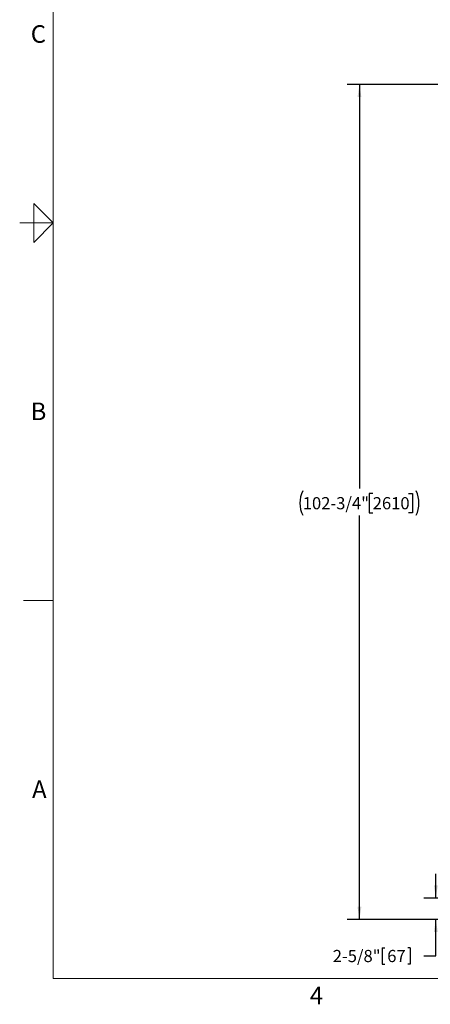
# Model space of a CAD drawing. Units: inches. Extents: x 0.1 to 22.1, y 0.1 to 17.1.
# Drawn here: x 0.1 to 4.3, y 0.2 to 10.3 of the extents above; entities that cross this region are included whole.
import ezdxf

# ---------------------------------------------------------------- set-up
doc = ezdxf.new("R2010")
doc.units = ezdxf.units.IN
doc.header["$MEASUREMENT"] = 0
doc.layers.add('7', color=7, linetype='Continuous', lineweight=25)
doc.styles.add('SLDTEXTSTYLE0', font='TXT', dxfattribs={"width": 0.75})
doc.styles.add('SLDTEXTSTYLE3', font='TXT', dxfattribs={"width": 0.8625})
doc.dimstyles.new('SLDDIMSTYLE0', dxfattribs={"dimtxt": 0.125, "dimasz": 0.13, "dimexe": 0, "dimexo": 0.0625, "dimgap": 0.03125, "dimtad": 0, "dimtih": 1, "dimtoh": 1, "dimdec": 6, "dimlfac": 12, "dimrnd": 1e-09, "dimzin": 12, "dimdsep": 46, "dimlunit": 5, "dimtxsty": 'SLDTEXTSTYLE0', "dimsah": 1, "dimcen": 0.09, "dimadec": 0, "dimazin": 3, "dimtfac": 1, "dimtmove": 0, "dimatfit": 0, "dimfxl": 0, "dimfrac": 2, "dimtolj": 1, "dimtzin": 12, "dimarcsym": 0})
doc.dimstyles.new('SLDDIMSTYLE1', dxfattribs={"dimtxt": 0.125, "dimasz": 0.13, "dimexe": 0, "dimexo": 0.0625, "dimgap": 0.03125, "dimtad": 0, "dimtih": 1, "dimtoh": 1, "dimdec": 6, "dimlfac": 12, "dimrnd": 1e-09, "dimzin": 12, "dimdsep": 46, "dimlunit": 5, "dimtxsty": 'SLDTEXTSTYLE0', "dimsah": 1, "dimcen": 0.09, "dimadec": 0, "dimazin": 3, "dimtfac": 1, "dimtofl": 0, "dimtmove": 0, "dimatfit": 3, "dimfxl": 0, "dimfrac": 2, "dimtolj": 1, "dimtzin": 12, "dimarcsym": 0})

# ---------------------------------------------------------------- blocks, each defined once
blk = doc.blocks.new('_D')
at = {"layer": '7'}
for p, q in [((4.376, 1.305), (4.376, 1.555)), ((4.701, 1.305), (4.251, 1.305)), ((4.701, 1.086), (4.251, 1.086)), ((4.376, 0.711), (4.376, 1.086)), ((3.826, 0.796), (3.826, 0.627)), ((3.826, 0.796), (3.851, 0.796)), ((4.112, 0.796), (4.087, 0.796)), ((4.112, 0.796), (4.112, 0.627)), ((4.251, 0.711), (4.376, 0.711)), ((3.826, 0.627), (3.851, 0.627)), ((4.112, 0.627), (4.087, 0.627))]:
    blk.add_line(p, q, dxfattribs=at)
for points in [[(4.376, 1.305), (4.396, 1.435), (4.356, 1.435)], [(4.376, 1.086), (4.356, 0.956), (4.396, 0.956)]]:
    blk.add_solid(points, dxfattribs=at)
at = {"layer": '7', "char_height": 0.125, "attachment_point": 1, "style": 'SLDTEXTSTYLE0'}
for s, insert in [('2-5/8"', (3.318, 0.773)), ('67', (3.877, 0.773))]:
    blk.add_mtext(s, dxfattribs=dict(at, insert=insert))
blk = doc.blocks.new('_D_1')
at = {"layer": '7'}
for p, q in [((6.776, 9.651), (3.467, 9.651)), ((3.592, 9.651), (3.592, 5.506)), ((3.728, 5.455), (3.69, 5.455)), ((3.69, 5.455), (3.69, 5.257)), ((4.097, 5.455), (4.136, 5.455)), ((4.136, 5.455), (4.136, 5.257)), ((3.69, 5.257), (3.728, 5.257)), ((4.136, 5.257), (4.097, 5.257)), ((3.592, 1.086), (3.592, 5.231)), ((4.701, 1.086), (3.467, 1.086))]:
    blk.add_line(p, q, dxfattribs=at)
for centre, start, end in [((3.259, 5.356), 153.4349, 206.5651), ((3.924, 5.356), 333.4349, 26.5651)]:
    blk.add_arc(centre, 0.279, start, end, dxfattribs=at)
for points in [[(3.592, 9.651), (3.572, 9.521), (3.612, 9.521)], [(3.592, 1.086), (3.612, 1.216), (3.572, 1.216)]]:
    blk.add_solid(points, dxfattribs=at)
at = {"layer": '7', "char_height": 0.125, "attachment_point": 1, "style": 'SLDTEXTSTYLE0'}
for s, insert in [('102-3/4"', (3.01, 5.418)), ('2610', (3.728, 5.418))]:
    blk.add_mtext(s, dxfattribs=dict(at, insert=insert))

msp = doc.modelspace()

# ---------------------------------------------------------------- linework, layer by layer
at = {"layer": '7', "color": 7, "lineweight": 18}
for p, q in [((0.44845, 15.981299), (0.44845, 0.481299)), ((0.24845, 8.031299), (0.24845, 8.431299)), ((0.24845, 8.431299), (0.44845, 8.231299)), ((0.44845, 8.231299), (0.1047, 8.231299)), ((0.1453, 8.231299), (0.24845, 8.231299)), ((0.44845, 8.231299), (0.24845, 8.031299)), ((0.44845, 4.356299), (0.1453, 4.356299)), ((0.44845, 0.481299), (21.44845, 0.481299))]:
    msp.add_line(p, q, dxfattribs=at)

# ---------------------------------------------------------------- texts
at = {"layer": '7', "char_height": 0.18, "style": 'SLDTEXTSTYLE3'}
for s, insert, attachment_point in [('C', (0.29647009, 10.25865629), 2), ('B', (0.29745134, 6.3880061), 2), ('A', (0.23209024, 2.51141522), 1), ('4', (3.15038518, 0.39512985), 2)]:
    msp.add_mtext(s, dxfattribs=dict(at, insert=insert, attachment_point=attachment_point))

# ---------------------------------------------------------------- dimensions: what is measured, and where the dimension line sits
at = {"layer": '7'}
dim = msp.add_linear_dim(base=(3.59191753, 1.08648057), p1=(6.82618837, 9.65100813), p2=(4.75066753, 1.08648057), angle=90, text='(<>)', dimstyle='SLDDIMSTYLE1', dxfattribs=at)
dim.commit()
dim.dimension.update_dxf_attribs({"geometry": '_D_1', "text_midpoint": (3.59191753, 5.36874435), "dimtype": 160})
dim = msp.add_linear_dim(base=(4.37566753, 1.30523057), p1=(4.75066753, 1.08648057), p2=(4.75066753, 1.30523057), angle=90, dimstyle='SLDDIMSTYLE0', dxfattribs=at)
dim.commit()
dim.dimension.update_dxf_attribs({"geometry": '_D', "text_midpoint": (4.37566753, 0.71135557), "dimtype": 160})

doc.saveas('drawing.dxf')
